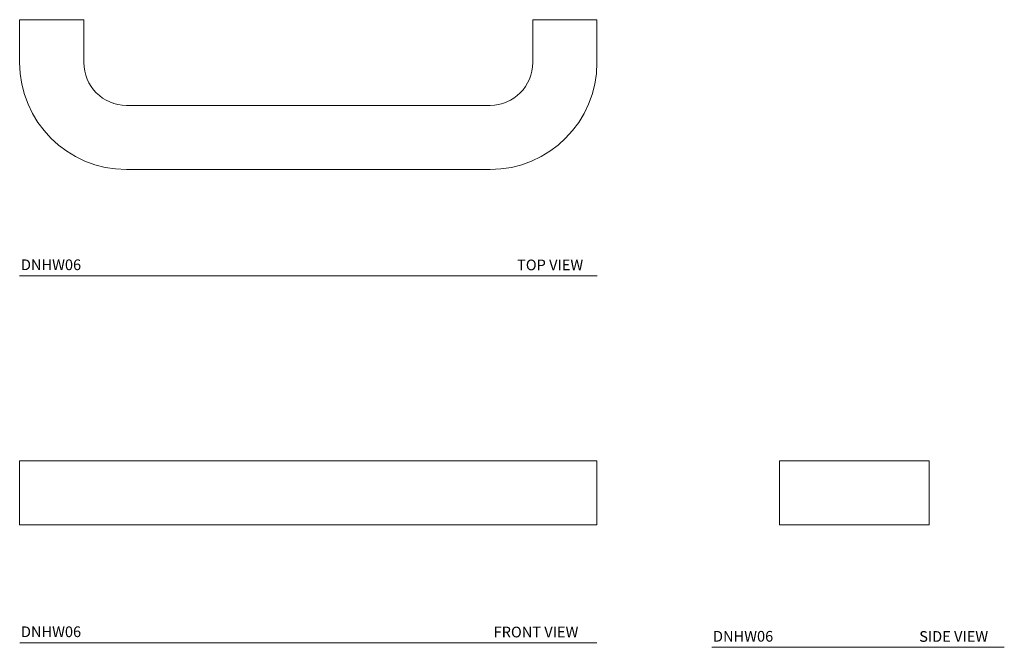
# Model space of a CAD drawing. Units: inches. Extents: x 22.2 to 33.7, y 4.7 to 12.
import ezdxf

# ---------------------------------------------------------------- set-up
doc = ezdxf.new("R2010")
doc.units = ezdxf.units.IN
doc.header["$LTSCALE"] = 2
doc.header["$MEASUREMENT"] = 0
for name, color, linetype, lineweight in [('A-DIM', 251, 'Continuous', 9), ('A-PRODUCT', 7, 'Continuous', 9), ('A-TEXT', 251, 'Continuous', 9)]:
    doc.layers.add(name, color=color, linetype=linetype, lineweight=lineweight)
doc.styles.add('GOTHAM BOOK', font='GOTHMBOK_0.TTF', dxfattribs={"height": 0.125})

# ---------------------------------------------------------------- blocks, each defined once
blk = doc.blocks.new('DNHW06 TOP VIEW')
at = {"layer": 'A-PRODUCT', "color": 7, "linetype": 'Continuous', "lineweight": 15, "ltscale": 1.5}
for p, q in [((-3.375, 0.5), (-3.375, 1)), ((-3.375, 1), (-3, 1)), ((-3, 1), (-2.625, 1)), ((-2.625, 0.5), (-2.625, 1)), ((2.625, 1), (2.625, 0.5)), ((3, 1), (2.625, 1)), ((3.375, 1), (3, 1)), ((3.375, 0.5), (3.375, 1)), ((2.125, 0), (-2.125, 0)), ((-2.125, -0.75), (2.125, -0.75))]:
    blk.add_line(p, q, dxfattribs=at)
at = {"layer": 'A-PRODUCT', "color": 7, "linetype": 'Continuous', "lineweight": 15, "ltscale": 2.25}
for centre, radius, start, end in [((-2.125, 0.5), 1.25, 180, 270), ((-2.125, 0.5), 0.5, 180, 270), ((2.125, 0.5), 0.5, 270, 0), ((2.125, 0.5), 1.25, 270, 0)]:
    blk.add_arc(centre, radius, start, end, dxfattribs=at)
blk = doc.blocks.new('DNHW06 FRONT VIEW')
at = {"layer": 'A-PRODUCT', "color": 7, "linetype": 'Continuous', "lineweight": 15, "ltscale": 1.5}
for p, q in [((-3.375, 0), (-2.125, 0)), ((-3.375, -0.75), (-3.375, 0)), ((-2.125, 0), (2.125, 0)), ((2.125, 0), (3.375, 0)), ((3.375, -0.75), (3.375, 0)), ((-3.375, -0.75), (-2.125, -0.75)), ((-2.125, -0.75), (2.125, -0.75)), ((2.125, -0.75), (3.375, -0.75))]:
    blk.add_line(p, q, dxfattribs=at)
blk = doc.blocks.new('DNHW06 SIDE VIEW')
at = {"layer": 'A-PRODUCT', "color": 7, "linetype": 'Continuous', "lineweight": 15, "ltscale": 1.5}
for p, q in [((-0.875, -0.75), (-0.875, 0)), ((0.875, 0), (-0.875, 0)), ((0.875, -0.75), (0.875, 0)), ((0.875, -0.75), (-0.875, -0.75))]:
    blk.add_line(p, q, dxfattribs=at)

msp = doc.modelspace()

# ---------------------------------------------------------------- linework, layer by layer
at = {"layer": 'A-TEXT'}
for p, q in [((22.158, 9.015), (28.909, 9.015)), ((22.159, 4.727), (28.908, 4.727)), ((30.25, 4.675), (33.671, 4.675))]:
    msp.add_line(p, q, dxfattribs=at)

# ---------------------------------------------------------------- block references
at = {"layer": 'A-DIM'}
for name, p in [('DNHW06 TOP VIEW', (25.533, 11.006)), ('DNHW06 FRONT VIEW', (25.533, 6.854)), ('DNHW06 SIDE VIEW', (31.916, 6.854))]:
    msp.add_blockref(name, p, dxfattribs=at)

# ---------------------------------------------------------------- texts
at = {"layer": 'A-TEXT', "char_height": 0.125, "attachment_point": 1, "style": 'GOTHAM BOOK'}
for s, insert, width in [('\\pt9.375;DNHW06', (22.173, 9.206), 1.41893), ('TOP VIEW', (27.974, 9.204), 1.22734), ('\\pt9.375;DNHW06', (22.173, 4.919), 1.41893), ('FRONT VIEW', (27.7, 4.916), 1.22734), ('\\pt9.375;DNHW06', (30.265, 4.866), 1.41893), ('SIDE VIEW', (32.676, 4.864), 1.22734)]:
    msp.add_mtext(s, dxfattribs=dict(at, insert=insert, width=width))

doc.saveas('drawing.dxf')
